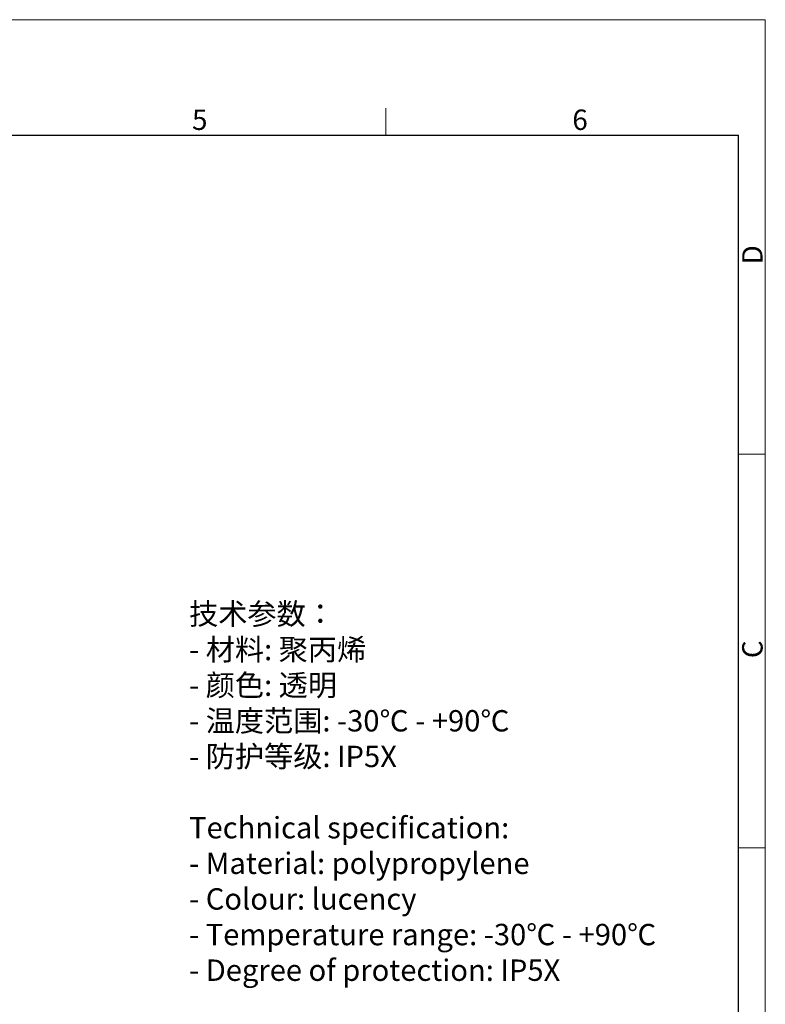
# Model space of a CAD drawing. Units: millimetres. Extents: x 175 to 3766, y 174 to 892.
# Drawn here: x 3627 to 3766, y 708 to 892 of the extents above; entities that cross this region are included whole.
import ezdxf

# ---------------------------------------------------------------- set-up
doc = ezdxf.new("R2010")
doc.units = ezdxf.units.MM
doc.header["$MEASUREMENT"] = 0
doc.layers.add('图框', color=7, linetype='Continuous', lineweight=20)
doc.layers.add('打标文字', color=3, linetype='Continuous', lineweight=20)
doc.styles.add('Romans字体', font='romans.shx', dxfattribs={"width": 0.75})
doc.styles.get("Standard").update_dxf_attribs({"font": '仿宋_GB2312.ttf', "width": 0.75})

msp = doc.modelspace()

# ---------------------------------------------------------------- linework, layer by layer
at = {"layer": '图框', "color": 1, "lineweight": 18}
for p in [(3338.55, 892.06), (3766.23, 589.66)]:
    msp.add_line(p, (3766.23, 892.06), dxfattribs=at)
at = {"layer": '图框', "color": 6}
for p, q in [((3695.2, 875.5), (3695.2, 870.46)), ((3766.23, 810.75), (3761.21, 810.75)), ((3766.23, 737.05), (3761.21, 737.05))]:
    msp.add_line(p, q, dxfattribs=at)
at = {"layer": '图框', "lineweight": 30}
for p in [(3343.59, 870.46), (3761.21, 595.14)]:
    msp.add_line(p, (3761.21, 870.46), dxfattribs=at)

# ---------------------------------------------------------------- texts
at = {"layer": '图框', "color": 6, "char_height": 3.82, "width": 3.6834, "attachment_point": 1, "style": 'Romans字体'}
for s, insert in [('5', (3658.93, 875.24)), ('6', (3730.11, 875.24))]:
    msp.add_mtext(s, dxfattribs=dict(at, insert=insert))
at = {"layer": '图框', "color": 6, "char_height": 3.82, "width": 3.6834, "attachment_point": 1, "rotation": 90, "style": 'Romans字体'}
for s, insert in [('D', (3761.9, 846.26)), ('C', (3761.9, 772.56))]:
    msp.add_mtext(s, dxfattribs=dict(at, insert=insert))
at = {"layer": '打标文字', "color": 3, "insert": (3658.38, 782.84), "char_height": 4, "width": 112.747, "attachment_point": 1}
msp.add_mtext('{\\A1;技术参数：}\\P{\\A1;- 材料: 聚丙烯}\\P{\\A1;- 颜色: 透明 }\\P{\\A1;- 温度范围: }{\\A1;\\Fromans.shx;-30}{\\A1;℃}{\\A1;\\Fromans.shx; - +90}{\\A1;℃}\\P{\\A1;- 防护等级: }{\\A1;\\Fromans.shx;IP5X}{\\A1;    }\\P{\\A1;\\Fromans.shx;}\\P{\\A1;\\Fromans.shx;Technical specification:}\\P{\\A1;\\Fromans.shx;- Material: polypropylene}\\P{\\A1;\\Fromans.shx;- Colour: lucency }\\P{\\A1;\\Fromans.shx;- Temperature range: -30}{\\A1;℃}{\\A1;\\Fromans.shx; - +90}{\\A1;℃}\\P{\\A1;\\Fromans.shx;- Degree of protection: IP5X  }', dxfattribs=at)

doc.saveas('drawing.dxf')
